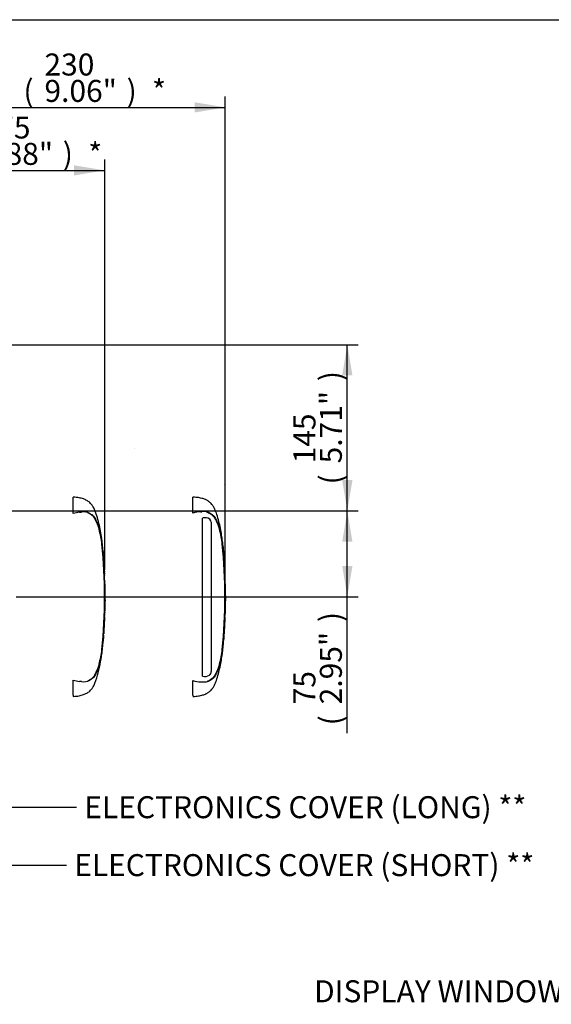
# Paper-space layout 'Sheet1' of a CAD drawing. Units: millimetres. Extents: x 0 to 3564, y 0 to 2520.
# Drawn here: x 1449 to 1913, y 1600 to 2460 of the extents above; entities that cross this region are included whole.
import ezdxf
from ezdxf.enums import TextEntityAlignment as Align
from ezdxf.lldxf.tags import DXFTag

# ---------------------------------------------------------------- set-up
doc = ezdxf.new("R2010")
doc.units = ezdxf.units.MM
doc.header["$LTSCALE"] = 6
for name, color, linetype in [('Default', 7, 'Continuous'), ('reference', 7, 'Continuous'), ('TSH-1', 7, 'Continuous'), ('visible', 7, 'Continuous')]:
    doc.layers.add(name, color=color, linetype=linetype)
doc.styles.add('SEACAD_Arial', font='arial.ttf')
tags = doc.linetypes.add('HIDDEN2', pattern=[4.7625, 3.175, -1.5875]).pattern_tags.tags
tags[6:7] = [DXFTag(74, 4), DXFTag(75, 0), DXFTag(340, '0'), DXFTag(46, 0.0), DXFTag(50, 0.0), DXFTag(44, 0.0), DXFTag(45, 0.0)]
tags[4:5] = [DXFTag(74, 4), DXFTag(75, 0), DXFTag(340, '0'), DXFTag(46, 0.0), DXFTag(50, 0.0), DXFTag(44, 0.0), DXFTag(45, 0.0)]
tags = doc.linetypes.add('PHANTOM2', pattern=[31.75, 15.875, -3.175, 3.175, -3.175, 3.175, -3.175]).pattern_tags.tags
tags[14:15] = [DXFTag(74, 4), DXFTag(75, 0), DXFTag(340, '0'), DXFTag(46, 0.0), DXFTag(50, 0.0), DXFTag(44, 0.0), DXFTag(45, 0.0)]
tags[12:13] = [DXFTag(74, 4), DXFTag(75, 0), DXFTag(340, '0'), DXFTag(46, 0.0), DXFTag(50, 0.0), DXFTag(44, 0.0), DXFTag(45, 0.0)]
tags[10:11] = [DXFTag(74, 4), DXFTag(75, 0), DXFTag(340, '0'), DXFTag(46, 0.0), DXFTag(50, 0.0), DXFTag(44, 0.0), DXFTag(45, 0.0)]
tags[8:9] = [DXFTag(74, 4), DXFTag(75, 0), DXFTag(340, '0'), DXFTag(46, 0.0), DXFTag(50, 0.0), DXFTag(44, 0.0), DXFTag(45, 0.0)]
tags[6:7] = [DXFTag(74, 4), DXFTag(75, 0), DXFTag(340, '0'), DXFTag(46, 0.0), DXFTag(50, 0.0), DXFTag(44, 0.0), DXFTag(45, 0.0)]
tags[4:5] = [DXFTag(74, 4), DXFTag(75, 0), DXFTag(340, '0'), DXFTag(46, 0.0), DXFTag(50, 0.0), DXFTag(44, 0.0), DXFTag(45, 0.0)]
doc.dimstyles.new('ISO-InstDr', dxfattribs={"dimtxt": 19.2, "dimasz": 26.88, "dimexe": 9.6, "dimexo": 9.6, "dimgap": 4.8, "dimtad": 1, "dimdec": 0, "dimzin": 0, "dimdsep": 46, "dimtxsty": 'SEACAD_Arial', "dimblk1": '_SE_FILLED', "dimblk2": '_SE_FILLED', "dimsah": 1, "dimcen": 9.6, "dimadec": 0, "dimazin": 0, "dimtfac": 0.5, "dimtofl": 0, "dimtmove": 0, "dimatfit": 3, "dimfxl": 1, "dimtzin": 0, "dimarcsym": 0})

# ---------------------------------------------------------------- blocks, each defined once
blk = doc.blocks.new('SE3')
at = {"layer": 'reference', "color": 7, "linetype": 'PHANTOM2'}
for p, q in [((1600.26, 2029.27), (1600.26, 2043.15)), ((1607.29, 2030.43), (1608.1, 2030.47)), ((1609.36, 2024.98), (1608.78, 2024.82)), ((1608.78, 1886.87), (1608.78, 2024.82)), ((1616.06, 2022.53), (1614.95, 2024.07)), ((1616.3, 2021.19), (1616.06, 2022.53)), ((1616.3, 2021.19), (1616.3, 1890.81)), ((1626.65, 1999.76), (1626.63, 1999.76)), ((1626.67, 1999.36), (1627.15, 1993.65)), ((1627.21, 1993.07), (1626.68, 1999.36)), ((1626.95, 1995.74), (1627.21, 1993.07)), ((1627.32, 1990.75), (1626.98, 1995.36)), ((1627.17, 1993.28), (1627.07, 1994.1)), ((1627.59, 1987.2), (1627.56, 1987.64)), ((1627.57, 1987.21), (1627.62, 1987.21)), ((1627.87, 1982.15), (1627.58, 1986.81)), ((1627.89, 1981.75), (1627.95, 1981.75)), ((1628, 1979.79), (1628.04, 1979.79)), ((1628.04, 1979.79), (1628.14, 1977.88)), ((1628.23, 1975.15), (1628.25, 1975.15)), ((1628.43, 1969.69), (1628.49, 1969.69)), ((1628.61, 1947.73), (1628.72, 1952.76)), ((1628.55, 1947.73), (1628.5, 1947.73)), ((1628.57, 1947.73), (1628.6, 1947.73)), ((1628.66, 1950.46), (1628.61, 1950.46)), ((1628.61, 1947.73), (1628.63, 1947.73)), ((1628.3, 1938.57), (1628.47, 1942.54)), ((1628.42, 1942.54), (1628.34, 1940.35)), ((1628.34, 1939.95), (1628.38, 1939.95)), ((1628.37, 1942.54), (1628.42, 1942.54)), ((1628.38, 1939.95), (1628.46, 1942.14)), ((1626.59, 1912.54), (1627.06, 1918)), ((1627.06, 1918), (1627.09, 1918)), ((1627.42, 1922.24), (1627.31, 1920.73)), ((1627.4, 1922.64), (1627.44, 1922.64)), ((1626.55, 1912.54), (1626.59, 1912.54)), ((1600.26, 1870.45), (1600.26, 1883.03))]:
    blk.add_line(p, q, dxfattribs=at)
for centre, radius, start, end in [((1610.39, 1989.75), 40.8, 94.36216, 104.38721), ((1609.29, 2016.33), 14.19, 62.85817, 94.78654), ((1611.22, 2018.73), 6.52, 55.06538, 106.56271), ((1554.85, 1995.1), 71.47, 5.60099, 16.2328), ((1169.7, 1956.15), 458.59, 354.2522, 5.7478), ((1639.16, 2000.65), 12.56, 184.06189, 185.89348), ((1567.91, 1993.89), 59.03, 5.31718, 5.70723), ((1164.68, 1956.15), 463.81, 355.21632, 4.77496), ((1641.41, 1991.68), 14.12, 183.76871, 185.28753), ((1559.7, 1983.22), 68.03, 3.35538, 6.03982), ((1545.08, 1980.29), 82.8, 4.78894, 5.00842), ((1634.56, 1987.35), 6.99, 181.159, 184.4404), ((1634.44, 1982.42), 6.58, 182.38145, 185.87258), ((1634.84, 1979.84), 6.84, 180.38176, 183.88319), ((1823.1, 1988.17), 195.28, 182.58166, 183.82243), ((931.64, 1940.93), 697.48, 2.81253, 3.03704), ((1634.46, 1975.12), 6.23, 179.70489, 183.38508), ((1821.15, 1958.92), 192.52, 179.6552, 181.83998), ((1623.41, 1948.13), 5.15, 355.51848, 359.97546), ((1655.52, 1948.61), 26.97, 181.26693, 181.88253), ((1633.81, 1950.07), 5.21, 175.79653, 180.19711), ((1639.54, 1947.79), 10.93, 178.23723, 180.33395), ((1620.97, 1950.3), 7.69, 358.1746, 1.15552), ((1634.31, 1940.03), 5.97, 176.93879, 180.77858), ((1641, 1941.83), 12.54, 176.75383, 178.58247), ((1825.65, 1907.19), 198.85, 175.54327, 176.88317), ((1613.24, 1923.31), 14.22, 355.67969, 357.29477), ((1551.66, 1917.82), 74.71, 343.99834, 354.16787), ((1610.3, 1921.98), 40.22, 255.54058, 265.71006), ((1609.29, 1895.98), 14.19, 265.21271, 297.14258), ((1610.88, 1893.67), 7.12, 252.83897, 303.78535), ((1612.48, 1890.75), 3.82, 308.25763, 0.89916), ((1608.78, 1904.96), 23.14, 266.31344, 268.33187), ((1493.52, 1828.36), 114.74, 20.83605, 21.52349)]:
    blk.add_arc(centre, radius, start, end, dxfattribs=at)
for points, knots in [([(1627.19, 1993.18), (1626.88, 1997.21), (1626.28, 2004.29), (1624.53, 2016.18), (1622.27, 2024.79), (1620.42, 2030.18), (1619.65, 2032.2), (1618.94, 2033.84), (1618.21, 2035.13), (1617.28, 2036.3), (1616.05, 2037.89), (1614.22, 2039.47), (1611.75, 2040.87), (1608.77, 2042.01), (1604.78, 2042.89), (1602.05, 2043.06), (1600.26, 2043.15)], [0, 0, 0, 0, 0.17323, 0.360715, 0.554701, 0.59419, 0.629043, 0.657116, 0.678097, 0.698792, 0.727499, 0.772787, 0.811393, 0.860916, 0.923022, 1, 1, 1, 1]), ([(1612.39, 2030.18), (1612.83, 2030.03), (1613.26, 2029.88), (1614.33, 2029.43), (1614.94, 2029.12), (1616.05, 2028.42), (1616.54, 2028), (1617.51, 2027.15), (1617.99, 2026.74), (1618.79, 2025.81), (1619.1, 2025.3), (1620, 2023.76), (1620.51, 2022.7), (1621.96, 2019.49), (1622.78, 2017.31), (1623.48, 2015.08)], [0.334886, 0.334886, 0.334886, 0.334886, 0.375, 0.375, 0.4375, 0.4375, 0.5, 0.5, 0.5625, 0.5625, 0.625, 0.625, 0.75, 0.75, 1, 1, 1, 1]), ([(1615.76, 2028.96), (1616.08, 2028.76), (1616.38, 2028.54), (1616.93, 2028.14), (1617.18, 2027.97), (1617.72, 2027.58), (1617.99, 2027.35), (1618.49, 2026.8), (1618.71, 2026.51), (1619.3, 2025.68), (1619.62, 2025.14), (1620.25, 2024.02), (1620.54, 2023.46), (1621.38, 2021.74), (1621.89, 2020.58), (1622.59, 2018.78), (1622.81, 2018.18), (1623.24, 2016.96), (1623.44, 2016.34), (1624.04, 2014.35), (1624.41, 2012.84), (1625.09, 2009.59), (1625.4, 2007.81), (1625.8, 2005.08), (1625.92, 2004.16), (1626.15, 2002.3), (1626.25, 2001.36), (1626.55, 1998.54), (1626.73, 1996.65), (1626.88, 1994.76)], [0, 0, 0, 0, 0.03125, 0.03125, 0.0625, 0.0625, 0.09375, 0.09375, 0.125, 0.125, 0.1875, 0.1875, 0.25, 0.25, 0.375, 0.375, 0.4375, 0.4375, 0.5, 0.5, 0.625, 0.625, 0.75, 0.75, 0.8125, 0.8125, 0.875, 0.875, 1, 1, 1, 1]), ([(1626.98, 1995.36), (1626.97, 1995.49), (1626.96, 1995.62), (1626.95, 1995.76), (1626.95, 1995.78), (1626.95, 1995.74)], [0, 0, 0, 0, 0.5, 0.5, 1, 1, 1, 1]), ([(1628.55, 1967.45), (1628.55, 1967.46), (1628.55, 1967.46), (1628.56, 1967.41), (1628.56, 1967.37), (1628.56, 1967.25), (1628.56, 1967.17), (1628.55, 1966.97), (1628.55, 1966.89), (1628.55, 1966.69), (1628.55, 1966.57), (1628.55, 1966.34), (1628.56, 1966.26), (1628.56, 1966.09), (1628.56, 1966), (1628.56, 1965.81), (1628.56, 1965.71), (1628.56, 1965.5), (1628.56, 1965.39), (1628.57, 1965.03), (1628.57, 1964.77), (1628.58, 1964.22), (1628.58, 1963.94), (1628.59, 1963.36), (1628.59, 1963.07), (1628.6, 1962.47), (1628.61, 1962.17), (1628.61, 1961.58), (1628.62, 1961.28), (1628.62, 1960.68), (1628.63, 1960.38), (1628.63, 1960.08)], [0, 0, 0, 0, 0.125, 0.125, 0.25, 0.25, 0.375, 0.375, 0.4375, 0.4375, 0.5, 0.5, 0.53125, 0.53125, 0.5625, 0.5625, 0.59375, 0.59375, 0.625, 0.625, 0.6875, 0.6875, 0.75, 0.75, 0.8125, 0.8125, 0.875, 0.875, 0.9375, 0.9375, 1, 1, 1, 1]), ([(1628.5, 1947.73), (1628.49, 1946.89), (1628.47, 1946.06), (1628.44, 1945.22), (1628.42, 1944.33), (1628.4, 1943.44), (1628.37, 1942.54)], [0, 0, 0, 0, 0.482543, 0.482543, 0.482543, 1, 1, 1, 1]), ([(1628.44, 1942.54), (1628.43, 1942.54), (1628.43, 1942.58), (1628.42, 1942.73), (1628.41, 1942.84), (1628.41, 1943.13), (1628.41, 1943.31), (1628.41, 1943.66), (1628.41, 1943.82), (1628.41, 1944)], [0, 0, 0, 0, 0.125, 0.125, 0.25, 0.25, 0.375, 0.375, 0.4618161, 0.4618161, 0.4618161, 0.4618161]), ([(1628.6, 1950.06), (1628.59, 1949.59), (1628.58, 1949.12), (1628.57, 1948.65), (1628.57, 1948.47), (1628.57, 1948.3), (1628.56, 1948.13)], [0, 0, 0, 0, 0.730616, 0.730616, 0.730616, 1, 1, 1, 1]), ([(1628.62, 1948.13), (1628.63, 1948.58), (1628.64, 1949.03), (1628.65, 1949.49), (1628.65, 1949.68), (1628.65, 1949.87), (1628.66, 1950.06)], [0, 0, 0, 0, 0.704212, 0.704212, 0.704212, 1, 1, 1, 1]), ([(1628.34, 1938.62), (1628.34, 1938.6), (1628.34, 1938.56), (1628.33, 1938.45), (1628.33, 1938.38), (1628.31, 1938.18), (1628.31, 1938.1), (1628.3, 1937.95), (1628.29, 1937.9), (1628.29, 1937.78), (1628.28, 1937.71), (1628.27, 1937.55), (1628.27, 1937.47), (1628.26, 1937.3), (1628.25, 1937.21), (1628.24, 1937.02), (1628.23, 1936.93), (1628.22, 1936.71), (1628.21, 1936.6), (1628.19, 1936.24), (1628.18, 1935.98), (1628.15, 1935.43), (1628.14, 1935.15), (1628.1, 1934.58), (1628.09, 1934.28), (1628.06, 1933.68), (1628.04, 1933.39), (1628.01, 1932.79), (1627.99, 1932.49), (1627.96, 1931.89), (1627.94, 1931.59), (1627.93, 1931.28)], [0.1539432, 0.1539432, 0.1539432, 0.1539432, 0.25, 0.25, 0.375, 0.375, 0.4375, 0.4375, 0.46875, 0.46875, 0.5, 0.5, 0.53125, 0.53125, 0.5625, 0.5625, 0.59375, 0.59375, 0.625, 0.625, 0.6875, 0.6875, 0.75, 0.75, 0.8125, 0.8125, 0.875, 0.875, 0.9375, 0.9375, 1, 1, 1, 1]), ([(1627.93, 1931.28), (1627.91, 1930.98), (1627.89, 1930.68), (1627.86, 1930.08), (1627.84, 1929.78), (1627.81, 1929.18), (1627.79, 1928.88), (1627.76, 1928.29), (1627.74, 1927.99), (1627.71, 1927.42), (1627.69, 1927.13), (1627.66, 1926.59), (1627.65, 1926.33), (1627.63, 1925.97), (1627.63, 1925.85), (1627.61, 1925.64), (1627.61, 1925.55), (1627.6, 1925.36), (1627.6, 1925.27), (1627.59, 1925.1), (1627.58, 1925.02), (1627.58, 1924.87), (1627.57, 1924.8), (1627.57, 1924.68), (1627.57, 1924.62), (1627.56, 1924.47), (1627.56, 1924.39), (1627.55, 1924.19), (1627.55, 1924.11), (1627.54, 1924.01), (1627.54, 1923.97), (1627.54, 1923.94)], [0, 0, 0, 0, 0.0625, 0.0625, 0.125, 0.125, 0.1875, 0.1875, 0.25, 0.25, 0.3125, 0.3125, 0.375, 0.375, 0.40625, 0.40625, 0.4375, 0.4375, 0.46875, 0.46875, 0.5, 0.5, 0.53125, 0.53125, 0.5625, 0.5625, 0.625, 0.625, 0.75, 0.75, 0.8461202, 0.8461202, 0.8461202, 0.8461202]), ([(1626.88, 1917.47), (1626.72, 1915.59), (1626.55, 1913.7), (1626.25, 1910.88), (1626.14, 1909.94), (1625.91, 1908.09), (1625.79, 1907.17), (1625.39, 1904.44), (1625.08, 1902.67), (1624.41, 1899.44), (1624.03, 1897.93), (1623.44, 1895.94), (1623.23, 1895.33), (1622.81, 1894.11), (1622.58, 1893.5), (1621.88, 1891.71), (1621.37, 1890.55), (1620.53, 1888.84), (1620.24, 1888.27), (1619.62, 1887.16), (1619.29, 1886.62), (1618.71, 1885.79), (1618.49, 1885.5), (1617.99, 1884.95), (1617.71, 1884.72), (1617.18, 1884.33), (1616.93, 1884.17), (1616.38, 1883.76), (1616.08, 1883.54), (1615.76, 1883.35)], [0, 0, 0, 0, 0.125, 0.125, 0.1875, 0.1875, 0.25, 0.25, 0.375, 0.375, 0.5, 0.5, 0.5625, 0.5625, 0.625, 0.625, 0.75, 0.75, 0.8125, 0.8125, 0.875, 0.875, 0.90625, 0.90625, 0.9375, 0.9375, 0.96875, 0.96875, 1, 1, 1, 1]), ([(1627.31, 1920.73), (1627.29, 1920.37), (1627.26, 1920.02), (1627.22, 1919.37), (1627.19, 1919.07), (1627.16, 1918.57), (1627.14, 1918.36), (1627.13, 1918.15), (1627.12, 1918.09), (1627.12, 1918.02), (1627.12, 1918), (1627.12, 1918)], [0, 0, 0, 0, 0.25, 0.25, 0.5, 0.5, 0.75, 0.75, 0.875, 0.875, 1, 1, 1, 1]), ([(1600.26, 1869.15), (1602.05, 1869.24), (1604.78, 1869.42), (1608.77, 1870.3), (1611.75, 1871.44), (1614.22, 1872.84), (1616.05, 1874.41), (1617.28, 1876), (1618.21, 1877.17), (1618.94, 1878.47), (1619.65, 1880.1), (1620.42, 1882.13), (1622.27, 1887.52), (1624.5, 1896.1), (1626.01, 1905.84), (1626.45, 1910.93), (1626.58, 1912.54)], [0, 0, 0, 0, 0.0859, 0.155204, 0.210467, 0.253547, 0.304084, 0.336119, 0.359212, 0.382625, 0.413952, 0.452844, 0.496909, 0.713379, 0.922594, 1, 1, 1, 1]), ([(1623.48, 1897.22), (1622.78, 1895.01), (1621.96, 1892.84), (1620.53, 1889.65), (1620.02, 1888.59), (1619.13, 1887.05), (1618.82, 1886.55), (1618.04, 1885.62), (1617.56, 1885.2), (1616.6, 1884.35), (1616.12, 1883.94), (1615.01, 1883.22), (1614.41, 1882.91), (1613.4, 1882.48), (1613.02, 1882.34), (1612.64, 1882.21)], [0, 0, 0, 0, 0.25, 0.25, 0.375, 0.375, 0.4375, 0.4375, 0.5, 0.5, 0.5625, 0.5625, 0.625, 0.625, 0.6602861, 0.6602861, 0.6602861, 0.6602861])]:
    blk.add_open_spline(points, degree=3, knots=knots, dxfattribs=at)
for points in [[(1628.24, 1975.18), (1628.13, 1978.48), (1628.02, 1980.67), (1627.93, 1981.75)], [(1628.43, 1969.69), (1628.37, 1971.38), (1628.31, 1973.07), (1628.24, 1974.75)], [(1628.55, 1967.42), (1628.54, 1968.05), (1628.52, 1968.81), (1628.47, 1969.69)], [(1627.09, 1918.03), (1627.24, 1919.4), (1627.38, 1921.41), (1627.52, 1924.05)]]:
    blk.add_open_spline(points, degree=3, dxfattribs=at)
at = {"layer": 'visible', "color": 7, "linetype": 'HIDDEN2'}
for p, q in [((1549.05, 2085.89), (1548.93, 2085.89)), ((1495.8, 2028.9), (1495.8, 2043.13)), ((1501.22, 2030.01), (1502.86, 2030.16)), ((1521.52, 1998.97), (1521.49, 1999.26)), ((1521.96, 1993.79), (1521.6, 1998.02)), ((1521.76, 1995.69), (1521.99, 1993.33)), ((1522.12, 1990.82), (1521.79, 1995.22)), ((1521.97, 1993.33), (1521.87, 1994.11)), ((1522.37, 1987.21), (1522.41, 1987.21)), ((1522.66, 1982.25), (1522.39, 1986.71)), ((1522.7, 1981.75), (1522.75, 1981.75)), ((1522.8, 1979.79), (1522.84, 1979.79)), ((1522.87, 1979.29), (1522.94, 1977.88)), ((1523.03, 1975.15), (1523.03, 1975.15)), ((1523.34, 1967.42), (1523.27, 1969.69)), ((1523.29, 1969.69), (1523.29, 1969.69)), ((1523.42, 1947.73), (1523.53, 1952.75)), ((1523.34, 1947.73), (1523.31, 1947.73)), ((1523.37, 1947.73), (1523.4, 1947.73)), ((1523.46, 1950.46), (1523.41, 1950.46)), ((1523.41, 1947.73), (1523.43, 1947.73)), ((1523.13, 1938.57), (1523.27, 1942.54)), ((1523.14, 1939.95), (1523.18, 1939.95)), ((1523.2, 1942.04), (1523.15, 1940.45)), ((1523.18, 1942.54), (1523.21, 1942.54)), ((1523.2, 1940.45), (1523.25, 1942.04)), ((1521.43, 1913.04), (1521.82, 1917.5)), ((1521.87, 1918), (1521.87, 1918)), ((1522.21, 1922.14), (1522.11, 1920.73)), ((1522.21, 1922.64), (1522.24, 1922.64)), ((1521.36, 1912.54), (1521.39, 1912.54)), ((1495.8, 1870.26), (1495.8, 1883.41)), ((1502.86, 1882.14), (1501.22, 1882.3)), ((1495.8, 1870.26), (1495.8, 1869.18))]:
    blk.add_line(p, q, dxfattribs=at)
blk.add_circle((1628.11, 2054.67), 0.0617, dxfattribs=at)
for centre, radius, start, end in [((1506.68, 1989.42), 40.95, 97.6614, 105.41393), ((1504.48, 2015.95), 14.31, 65.8508, 96.53054), ((1449.65, 1995.1), 71.47, 5.60099, 16.2328), ((1064.5, 1956.15), 458.59, 354.2522, 5.7478), ((1059.91, 1956.15), 463.38, 355.20296, 4.79704), ((1539.98, 1992), 17.9, 183.77955, 185.27674), ((1454.1, 1983.19), 68.44, 4.17444, 6.01137), ((1531.22, 1987.39), 8.86, 181.18251, 184.42124), ((1530.99, 1982.6), 8.34, 182.40222, 185.84852), ((1531.62, 1979.86), 8.82, 180.42598, 183.86185), ((2645.04, 2037.74), 1123.74, 182.98292, 183.15224), ((1507.35, 1978.6), 15.54, 2.53815, 4.3851), ((826.44, 1940.93), 697.48, 2.81253, 3.03704), ((1508.57, 1975.01), 14.46, 0.55097, 3.70541), ((1530.93, 1975.12), 7.9, 179.73127, 183.35945), ((1531.08, 1970.32), 7.87, 180.95717, 184.60038), ((1715.95, 1958.92), 192.52, 179.6552, 181.83999), ((1528.81, 1942.74), 5.63, 176.98454, 182.0758), ((1528.8, 1947.24), 5.51, 174.88725, 180.09538), ((1517, 1948.23), 6.37, 355.49527, 359.99832), ((1550.32, 1948.61), 26.97, 181.22593, 181.88253), ((1529.97, 1949.98), 6.58, 175.81652, 180.17543), ((1537.44, 1947.8), 14.03, 178.26174, 180.30434), ((1514.02, 1950.26), 9.44, 358.1492, 1.1853), ((1530.71, 1940.05), 7.57, 176.96563, 180.75193), ((1510.6, 1940.78), 12.6, 356.20547, 358.48161), ((1516.57, 1942.38), 6.64, 357.04507, 1.36127), ((1539.38, 1941.63), 16.14, 176.7803, 178.55721), ((1530.94, 1916.9), 9.13, 173.08287, 176.23385), ((1505.64, 1919.76), 16.32, 353.8089, 356.6117), ((4505.67, 1717.9), 2990.49, 176.08442, 176.1481), ((1532.05, 1921.57), 9.9, 173.80492, 176.87371), ((1504.96, 1923.45), 17.3, 355.65844, 357.31796), ((1446.46, 1917.82), 74.71, 343.99834, 354.16787), ((1529.76, 1912.12), 8.38, 173.68003, 177.11073), ((1506.67, 1922.8), 40.87, 254.57869, 262.34598), ((1504.48, 1896.36), 14.31, 263.4712, 294.14745)]:
    blk.add_arc(centre, radius, start, end, dxfattribs=at)
for points, knots in [([(1521.97, 1993.34), (1521.82, 1995.34), (1521.54, 1999.08), (1520.87, 2005.43), (1519.93, 2011.99), (1518.64, 2018.63), (1516.93, 2025.14), (1515.32, 2030.05), (1514.05, 2033.15), (1513.37, 2034.56), (1512.56, 2035.72), (1511.52, 2037.01), (1510.02, 2038.75), (1507.61, 2040.35), (1504.47, 2041.73), (1500.44, 2042.76), (1497.65, 2043), (1495.8, 2043.13)], [0, 0, 0, 0, 0.086857, 0.193018, 0.298789, 0.405714, 0.515873, 0.620752, 0.652106, 0.675927, 0.695675, 0.719408, 0.755041, 0.805501, 0.855403, 0.919342, 1, 1, 1, 1]), ([(1508.2, 2029.82), (1508.42, 2029.73), (1508.64, 2029.64), (1509.48, 2029.26), (1510.06, 2028.94), (1510.85, 2028.4), (1511.1, 2028.2), (1511.46, 2027.9), (1511.58, 2027.79), (1511.81, 2027.59), (1511.93, 2027.48), (1512.28, 2027.17), (1512.52, 2026.97), (1512.96, 2026.54), (1513.16, 2026.31), (1513.53, 2025.85), (1513.7, 2025.6), (1514.01, 2025.11), (1514.16, 2024.86), (1514.59, 2024.1), (1514.86, 2023.58), (1515.37, 2022.55), (1515.61, 2022.03), (1516.79, 2019.4), (1517.59, 2017.26), (1518.28, 2015.08)], [0.3534688, 0.3534688, 0.3534688, 0.3534688, 0.375, 0.375, 0.4375, 0.4375, 0.46875, 0.46875, 0.484375, 0.484375, 0.5, 0.5, 0.53125, 0.53125, 0.5625, 0.5625, 0.59375, 0.59375, 0.625, 0.625, 0.6875, 0.6875, 0.75, 0.75, 1, 1, 1, 1]), ([(1510.34, 2029), (1510.66, 2028.83), (1510.97, 2028.62), (1511.53, 2028.22), (1511.78, 2028.06), (1512.31, 2027.7), (1512.57, 2027.51), (1513.09, 2027.02), (1513.33, 2026.73), (1513.95, 2025.91), (1514.28, 2025.38), (1514.92, 2024.29), (1515.21, 2023.74), (1516.06, 2022.06), (1516.57, 2020.91), (1517.29, 2019.15), (1517.51, 2018.55), (1517.94, 2017.34), (1518.15, 2016.73), (1518.76, 2014.73), (1519.14, 2013.23), (1519.82, 2009.99), (1520.14, 2008.2), (1520.55, 2005.44), (1520.67, 2004.51), (1520.91, 2002.61), (1521.02, 2001.65), (1521.33, 1998.76), (1521.51, 1996.83), (1521.67, 1994.9)], [0, 0, 0, 0, 0.03125, 0.03125, 0.0625, 0.0625, 0.09375, 0.09375, 0.125, 0.125, 0.1875, 0.1875, 0.25, 0.25, 0.375, 0.375, 0.4375, 0.4375, 0.5, 0.5, 0.625, 0.625, 0.75, 0.75, 0.8125, 0.8125, 0.875, 0.875, 1, 1, 1, 1]), ([(1521.49, 1999.26), (1521.48, 1999.39), (1521.47, 1999.52), (1521.45, 1999.71), (1521.45, 1999.76), (1521.45, 1999.76)], [0, 0, 0, 0, 0.5, 0.5, 1, 1, 1, 1]), ([(1521.79, 1995.22), (1521.78, 1995.38), (1521.76, 1995.54), (1521.75, 1995.72), (1521.75, 1995.74), (1521.76, 1995.69)], [0, 0, 0, 0, 0.5, 0.5, 1, 1, 1, 1]), ([(1521.94, 1993.79), (1521.95, 1993.63), (1521.96, 1993.48), (1521.97, 1993.29), (1521.97, 1993.27), (1521.97, 1993.33)], [0, 0, 0, 0, 0.5, 0.5, 1, 1, 1, 1]), ([(1521.99, 1993.33), (1522, 1993.27), (1521.99, 1993.29), (1521.98, 1993.48), (1521.97, 1993.63), (1521.96, 1993.79)], [0, 0, 0, 0, 0.5, 0.5, 1, 1, 1, 1]), ([(1522.41, 1987.21), (1522.41, 1987.21), (1522.41, 1987.21), (1522.41, 1987.23), (1522.41, 1987.25), (1522.41, 1987.28), (1522.41, 1987.31), (1522.4, 1987.35), (1522.4, 1987.39), (1522.4, 1987.44), (1522.4, 1987.49), (1522.39, 1987.54), (1522.39, 1987.59), (1522.39, 1987.65), (1522.38, 1987.71), (1522.38, 1987.76), (1522.37, 1987.82), (1522.37, 1987.87), (1522.37, 1987.92), (1522.36, 1987.97), (1522.36, 1988.02), (1522.36, 1988.06), (1522.36, 1988.1), (1522.35, 1988.13), (1522.35, 1988.16), (1522.35, 1988.16), (1522.35, 1988.17), (1522.35, 1988.17)], [0, 0, 0, 0, 0.121366, 0.121366, 0.121366, 0.242726, 0.242726, 0.242726, 0.364187, 0.364187, 0.364187, 0.485892, 0.485892, 0.485892, 0.607841, 0.607841, 0.607841, 0.729927, 0.729927, 0.729927, 0.851986, 0.851986, 0.851986, 0.973863, 0.973863, 0.973863, 1, 1, 1, 1]), ([(1523.35, 1967.45), (1523.35, 1967.46), (1523.35, 1967.46), (1523.36, 1967.41), (1523.36, 1967.37), (1523.36, 1967.25), (1523.36, 1967.17), (1523.35, 1966.97), (1523.35, 1966.89), (1523.35, 1966.69), (1523.35, 1966.57), (1523.35, 1966.34), (1523.36, 1966.26), (1523.36, 1966.09), (1523.36, 1966), (1523.36, 1965.81), (1523.36, 1965.71), (1523.36, 1965.5), (1523.36, 1965.39), (1523.37, 1965.03), (1523.37, 1964.77), (1523.38, 1964.22), (1523.38, 1963.94), (1523.39, 1963.36), (1523.39, 1963.07), (1523.4, 1962.47), (1523.41, 1962.17), (1523.41, 1961.58), (1523.42, 1961.28), (1523.42, 1960.68), (1523.43, 1960.38), (1523.43, 1960.08)], [0, 0, 0, 0, 0.125, 0.125, 0.25, 0.25, 0.375, 0.375, 0.4375, 0.4375, 0.5, 0.5, 0.53125, 0.53125, 0.5625, 0.5625, 0.59375, 0.59375, 0.625, 0.625, 0.6875, 0.6875, 0.75, 0.75, 0.8125, 0.8125, 0.875, 0.875, 0.9375, 0.9375, 1, 1, 1, 1]), ([(1523.29, 1947.23), (1523.28, 1946.56), (1523.26, 1945.89), (1523.24, 1945.22), (1523.23, 1944.5), (1523.21, 1943.77), (1523.18, 1943.04)], [0, 0, 0, 0, 0.478389, 0.478389, 0.478389, 1, 1, 1, 1]), ([(1523.24, 1942.54), (1523.23, 1942.54), (1523.23, 1942.58), (1523.22, 1942.73), (1523.21, 1942.84), (1523.21, 1943.13), (1523.21, 1943.31), (1523.21, 1943.66), (1523.21, 1943.81), (1523.21, 1943.97)], [0, 0, 0, 0, 0.125, 0.125, 0.25, 0.25, 0.375, 0.375, 0.4570493, 0.4570493, 0.4570493, 0.4570493]), ([(1523.39, 1949.96), (1523.39, 1949.52), (1523.38, 1949.08), (1523.37, 1948.65), (1523.37, 1948.51), (1523.37, 1948.37), (1523.36, 1948.23)], [0, 0, 0, 0, 0.757287, 0.757287, 0.757287, 1, 1, 1, 1]), ([(1523.42, 1948.23), (1523.43, 1948.65), (1523.44, 1949.07), (1523.45, 1949.49), (1523.45, 1949.64), (1523.45, 1949.8), (1523.46, 1949.96)], [0, 0, 0, 0, 0.727826, 0.727826, 0.727826, 1, 1, 1, 1]), ([(1523.14, 1938.62), (1523.14, 1938.6), (1523.14, 1938.56), (1523.13, 1938.45), (1523.13, 1938.38), (1523.11, 1938.18), (1523.11, 1938.1), (1523.1, 1937.95), (1523.09, 1937.9), (1523.09, 1937.78), (1523.08, 1937.71), (1523.07, 1937.55), (1523.07, 1937.47), (1523.06, 1937.3), (1523.05, 1937.21), (1523.04, 1937.02), (1523.03, 1936.93), (1523.02, 1936.71), (1523.01, 1936.6), (1522.99, 1936.24), (1522.98, 1935.98), (1522.95, 1935.43), (1522.94, 1935.15), (1522.9, 1934.58), (1522.89, 1934.28), (1522.86, 1933.68), (1522.84, 1933.39), (1522.81, 1932.79), (1522.79, 1932.49), (1522.76, 1931.89), (1522.74, 1931.59), (1522.73, 1931.28)], [0.1539455, 0.1539455, 0.1539455, 0.1539455, 0.25, 0.25, 0.375, 0.375, 0.4375, 0.4375, 0.46875, 0.46875, 0.5, 0.5, 0.53125, 0.53125, 0.5625, 0.5625, 0.59375, 0.59375, 0.625, 0.625, 0.6875, 0.6875, 0.75, 0.75, 0.8125, 0.8125, 0.875, 0.875, 0.9375, 0.9375, 1, 1, 1, 1]), ([(1522.73, 1931.28), (1522.71, 1930.98), (1522.69, 1930.68), (1522.66, 1930.08), (1522.64, 1929.78), (1522.61, 1929.18), (1522.59, 1928.88), (1522.56, 1928.29), (1522.54, 1927.99), (1522.51, 1927.42), (1522.49, 1927.13), (1522.46, 1926.59), (1522.45, 1926.33), (1522.43, 1925.97), (1522.43, 1925.85), (1522.41, 1925.64), (1522.41, 1925.55), (1522.4, 1925.36), (1522.4, 1925.27), (1522.39, 1925.1), (1522.38, 1925.02), (1522.38, 1924.87), (1522.37, 1924.8), (1522.37, 1924.68), (1522.37, 1924.62), (1522.36, 1924.47), (1522.36, 1924.39), (1522.35, 1924.19), (1522.35, 1924.11), (1522.34, 1924.01), (1522.34, 1923.97), (1522.34, 1923.94)], [0, 0, 0, 0, 0.0625, 0.0625, 0.125, 0.125, 0.1875, 0.1875, 0.25, 0.25, 0.3125, 0.3125, 0.375, 0.375, 0.40625, 0.40625, 0.4375, 0.4375, 0.46875, 0.46875, 0.5, 0.5, 0.53125, 0.53125, 0.5625, 0.5625, 0.625, 0.625, 0.75, 0.75, 0.84612, 0.84612, 0.84612, 0.84612]), ([(1521.67, 1917.4), (1521.51, 1915.47), (1521.33, 1913.54), (1521.02, 1910.64), (1520.91, 1909.68), (1520.67, 1907.76), (1520.54, 1906.83), (1520.14, 1904.08), (1519.82, 1902.32), (1519.13, 1899.05), (1518.76, 1897.58), (1518.15, 1895.59), (1517.95, 1894.97), (1517.51, 1893.76), (1517.29, 1893.16), (1516.57, 1891.39), (1516.06, 1890.24), (1515.21, 1888.56), (1514.92, 1888.01), (1514.28, 1886.92), (1513.95, 1886.39), (1513.32, 1885.56), (1513.08, 1885.27), (1512.56, 1884.79), (1512.29, 1884.59), (1511.78, 1884.24), (1511.52, 1884.08), (1510.96, 1883.68), (1510.66, 1883.48), (1510.34, 1883.3)], [0, 0, 0, 0, 0.125, 0.125, 0.1875, 0.1875, 0.25, 0.25, 0.375, 0.375, 0.5, 0.5, 0.5625, 0.5625, 0.625, 0.625, 0.75, 0.75, 0.8125, 0.8125, 0.875, 0.875, 0.90625, 0.90625, 0.9375, 0.9375, 0.96875, 0.96875, 1, 1, 1, 1]), ([(1522.11, 1920.73), (1522.09, 1920.37), (1522.06, 1920.02), (1522.02, 1919.37), (1521.99, 1919.07), (1521.96, 1918.57), (1521.94, 1918.36), (1521.93, 1918.15), (1521.92, 1918.09), (1521.92, 1918.02), (1521.92, 1918), (1521.92, 1918)], [0, 0, 0, 0, 0.25, 0.25, 0.5, 0.5, 0.75, 0.75, 0.875, 0.875, 1, 1, 1, 1]), ([(1495.8, 1869.18), (1497.65, 1869.31), (1500.44, 1869.54), (1504.47, 1870.58), (1507.61, 1871.96), (1510.02, 1873.55), (1511.52, 1875.3), (1512.56, 1876.58), (1513.37, 1877.74), (1514.05, 1879.16), (1515.68, 1883.16), (1517.78, 1889.92), (1519.8, 1899.16), (1520.9, 1906.95), (1521.28, 1911.1), (1521.4, 1912.54)], [0, 0, 0, 0, 0.089904, 0.161173, 0.216796, 0.27304, 0.312758, 0.339212, 0.361224, 0.387775, 0.422723, 0.591801, 0.762715, 0.93027, 1, 1, 1, 1]), ([(1518.28, 1897.22), (1517.6, 1895.05), (1516.8, 1892.92), (1515.4, 1889.79), (1514.9, 1888.75), (1514.05, 1887.24), (1513.75, 1886.74), (1513.03, 1885.81), (1512.58, 1885.39), (1511.64, 1884.56), (1511.17, 1884.14), (1510.13, 1883.4), (1509.55, 1883.08), (1508.68, 1882.68), (1508.41, 1882.57), (1508.14, 1882.47)], [0, 0, 0, 0, 0.25, 0.25, 0.375, 0.375, 0.4375, 0.4375, 0.5, 0.5, 0.5625, 0.5625, 0.625, 0.625, 0.6512107, 0.6512107, 0.6512107, 0.6512107])]:
    blk.add_open_spline(points, degree=3, knots=knots, dxfattribs=at)
for points in [[(1523.07, 1975.18), (1522.86, 1979.51), (1522.75, 1981.7), (1522.75, 1981.75)], [(1523.21, 1970.19), (1523.16, 1971.68), (1523.11, 1973.17), (1523.04, 1974.65)], [(1521.92, 1918.03), (1521.93, 1918.06), (1522.06, 1920.07), (1522.33, 1924.04)]]:
    blk.add_open_spline(points, degree=3, dxfattribs=at)
blk = doc.blocks.new('SEANNOT_GROUP97')
at = {"layer": 'Default', "linetype": 'Continuous'}
blk.add_hatch(color=7, dxfattribs=at).paths.add_polyline_path([(1406.97, 1865.4), (1392.43, 1888.44), (1398.71, 1861.93)])
at = {"layer": 'Default', "color": 7, "linetype": 'Continuous'}
blk.add_line((1441.14, 1772.47), (1498.74, 1772.47), dxfattribs=at)
blk.add_lwpolyline([(1441.14, 1772.47), (1392.43, 1888.44)], dxfattribs=at)
at = {"layer": 'Default', "color": 7, "linetype": 'Continuous', "style": 'SEACAD_Arial'}
blk.add_text('ELECTRONICS COVER (LONG) **', height=19.2, dxfattribs=at).set_placement((1505.46, 1782.07), align=Align.TOP_LEFT)
blk = doc.blocks.new('SEANNOT_GROUP102')
at = {"layer": 'Default', "linetype": 'Continuous'}
blk.add_hatch(color=7, dxfattribs=at).paths.add_polyline_path([(2258.6, 1375.33), (2281.32, 1360.29), (2264.71, 1381.89)])
at = {"layer": 'Default', "color": 7, "linetype": 'Continuous'}
blk.add_line((2011.33, 1611.77), (1953.73, 1611.77), dxfattribs=at)
blk.add_lwpolyline([(2011.33, 1611.77), (2281.32, 1360.29)], dxfattribs=at)
at = {"layer": 'Default', "color": 7, "linetype": 'Continuous', "style": 'SEACAD_Arial'}
blk.add_text('DISPLAY WINDOW', height=19.2, dxfattribs=at).set_placement((1706.18, 1621.37), align=Align.TOP_LEFT)
blk = doc.blocks.new('SEANNOT_GROUP104')
at = {"layer": 'Default', "linetype": 'Continuous'}
blk.add_hatch(color=7, dxfattribs=at).paths.add_polyline_path([(1356.81, 1858.94), (1339.32, 1879.84), (1349.09, 1854.4)])
at = {"layer": 'Default', "color": 7, "linetype": 'Continuous'}
blk.add_line((1432.23, 1721.88), (1489.83, 1721.88), dxfattribs=at)
blk.add_lwpolyline([(1432.23, 1721.88), (1339.32, 1879.84)], dxfattribs=at)
at = {"layer": 'Default', "color": 7, "linetype": 'Continuous', "style": 'SEACAD_Arial'}
blk.add_text('ELECTRONICS COVER (SHORT) **', height=19.2, dxfattribs=at).set_placement((1496.55, 1731.48), align=Align.TOP_LEFT)
blk = doc.blocks.new('DMBLK4809')
at = {"layer": 'Default', "linetype": 'Continuous'}
for points in [[(1375.31, 2332.92), (1348.43, 2328.44), (1375.31, 2323.96)], [(1496.33, 2332.92), (1496.33, 2323.96), (1523.21, 2328.44)]]:
    blk.add_hatch(color=7, dxfattribs=at).paths.add_polyline_path(points)
at = {"layer": 'Default', "color": 7, "linetype": 'Continuous'}
for p, q in [((1348.43, 1968.52), (1348.43, 2338.04)), ((1523.21, 1979.79), (1523.21, 2338.04)), ((1348.43, 2328.44), (1523.21, 2328.44))]:
    blk.add_line(p, q, dxfattribs=at)
at = {"layer": 'Default', "color": 7, "linetype": 'Continuous', "style": 'SEACAD_Arial'}
for s, p in [('175', (1414.81, 2375.48)), ('(', (1396.45, 2352.44)), ('6.88"', (1414.81, 2352.44)), (')', (1486.61, 2352.44)), ('*', (1508.81, 2352.44))]:
    blk.add_text(s, height=19.2, dxfattribs=at).set_placement(p, align=Align.TOP_LEFT)
blk = doc.blocks.new('_SE_FILLED')
at = {"color": 0}
blk.add_line((0, 0), (-1, 0), dxfattribs=at)
blk.add_solid([(0, 0), (-1, -0.1665), (-1, 0.1665), (0, 0)], dxfattribs=at)
blk = doc.blocks.new('DMBLK4810')
at = {"layer": 'Default', "linetype": 'Continuous'}
for points in [[(1425.51, 2387.91), (1398.63, 2383.43), (1425.51, 2378.95)], [(1601.75, 2387.91), (1601.75, 2378.95), (1628.63, 2383.43)]]:
    blk.add_hatch(color=7, dxfattribs=at).paths.add_polyline_path(points)
at = {"layer": 'Default', "color": 7, "linetype": 'Continuous'}
for p, q in [((1398.63, 1969.68), (1398.63, 2393.03)), ((1628.63, 1969.68), (1628.63, 2393.03)), ((1398.63, 2383.43), (1628.63, 2383.43))]:
    blk.add_line(p, q, dxfattribs=at)
at = {"layer": 'Default', "color": 7, "linetype": 'Continuous', "style": 'SEACAD_Arial'}
for s, p in [('230', (1470.6, 2430.47)), ('(', (1452.23, 2407.43)), ('9.06"', (1470.6, 2407.43)), (')', (1542.39, 2407.43)), ('*', (1564.59, 2407.43))]:
    blk.add_text(s, height=19.2, dxfattribs=at).set_placement(p, align=Align.TOP_LEFT)
blk = doc.blocks.new('DMBLK4816')
at = {"layer": 'Default', "linetype": 'Continuous'}
for points in [[(1739.71, 2004.27), (1735.23, 2031.15), (1730.75, 2004.27)], [(1739.71, 1983.03), (1730.75, 1983.03), (1735.23, 1956.15)]]:
    blk.add_hatch(color=7, dxfattribs=at).paths.add_polyline_path(points)
at = {"layer": 'Default', "color": 7, "linetype": 'Continuous'}
for p, q in [((1042.68, 2031.15), (1744.83, 2031.15)), ((1735.23, 1837.2), (1735.23, 2031.15)), ((1445.86, 1956.15), (1744.83, 1956.15))]:
    blk.add_line(p, q, dxfattribs=at)
at = {"layer": 'Default', "color": 7, "linetype": 'Continuous', "style": 'SEACAD_Arial'}
for s, p in [(')', (1711.23, 1934.07)), ('2.95"', (1711.23, 1862.28)), ('75', (1688.19, 1862.28)), ('(', (1711.23, 1843.92))]:
    blk.add_text(s, height=19.2, rotation=90, dxfattribs=at).set_placement(p, align=Align.TOP_LEFT)
blk = doc.blocks.new('DMBLK4817')
at = {"layer": 'Default', "linetype": 'Continuous'}
for points in [[(1739.71, 2149.37), (1735.23, 2176.25), (1730.75, 2149.37)], [(1739.71, 2058.03), (1730.75, 2058.03), (1735.23, 2031.15)]]:
    blk.add_hatch(color=7, dxfattribs=at).paths.add_polyline_path(points)
at = {"layer": 'Default', "color": 7, "linetype": 'Continuous'}
for p, q in [((1202.9, 2176.25), (1744.83, 2176.25)), ((1735.23, 2031.15), (1735.23, 2176.25)), ((1042.68, 2031.15), (1744.83, 2031.15))]:
    blk.add_line(p, q, dxfattribs=at)
at = {"layer": 'Default', "color": 7, "linetype": 'Continuous', "style": 'SEACAD_Arial'}
for s, p in [(')', (1711.23, 2144.4)), ('5.71"', (1711.23, 2072.61)), ('145', (1688.19, 2072.61)), ('(', (1711.23, 2054.24))]:
    blk.add_text(s, height=19.2, rotation=90, dxfattribs=at).set_placement(p, align=Align.TOP_LEFT)

psp = doc.layouts.new('Sheet1')

# ---------------------------------------------------------------- linework, layer by layer
at = {"layer": 'Default', "color": 7, "linetype": 'Continuous'}
psp.add_line((84, 2460), (3522, 2460), dxfattribs=at)

# ---------------------------------------------------------------- block references
at = {"layer": 'Default'}
for name in ['SEANNOT_GROUP97', 'SEANNOT_GROUP104', 'SEANNOT_GROUP102']:
    psp.add_blockref(name, (0, 0), dxfattribs=at)
at = {"layer": 'TSH-1'}
psp.add_blockref('SE3', (0, 0), dxfattribs=at)

# ---------------------------------------------------------------- dimensions: what is measured, and where the dimension line sits
at = {"layer": 'Default', "color": 7, "linetype": 'Continuous'}
for base, p1, p2, angle, text, picture, middle, dimtype in [((1398.63, 2383.43), (1398.63, 1960.08), (1628.63, 1960.08), 0, '\\A1;<> *', 'DMBLK4810', (1513.63, 2383.43), 161), ((1735.23, 2176.25), (956.3, 2031.15), (1193.3, 2176.25), 90, '\\A1;<>', 'DMBLK4817', (1735.23, 2103.7), 160), ((1735.23, 2031.15), (1436.26, 1956.15), (956.3, 2031.15), 90, '\\A1;<>', 'DMBLK4816', (1735.23, 1949.56), 160)]:
    dim = psp.add_linear_dim(base=base, p1=p1, p2=p2, angle=angle, text=text, dimstyle='ISO-InstDr', override={"dimpost": '\\X'}, dxfattribs=at)
    dim.commit()
    dim.dimension.update_dxf_attribs({"geometry": picture, "text_midpoint": middle, "dimtype": dimtype})
dim = psp.add_linear_dim(base=(1523.21, 2328.44), p1=(1348.43, 1958.92), p2=(1523.21, 1970.19), text='\\A1;<> *', dimstyle='ISO-InstDr', override={"dimpost": '\\X'}, dxfattribs=at)
dim.commit()
dim.dimension.update_dxf_attribs({"geometry": 'DMBLK4809', "text_midpoint": (1457.85, 2328.44), "dimtype": 160})

doc.saveas('drawing.dxf')
